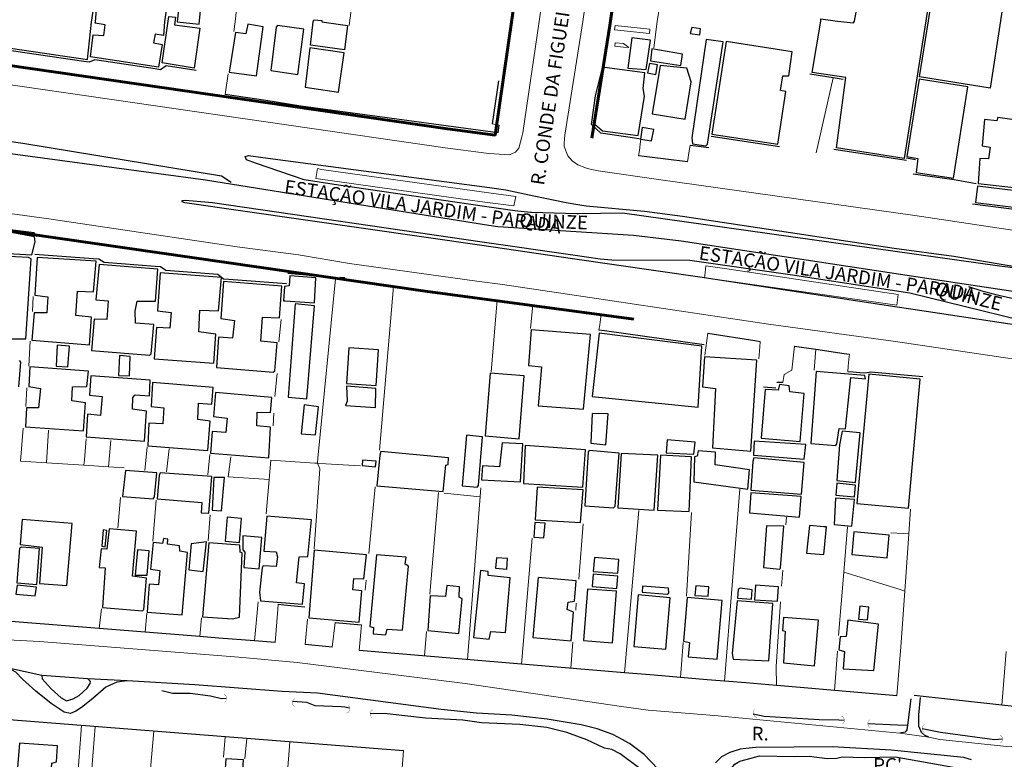
# Model space of a CAD drawing. Extents: x 184297 to 185224, y 1675066 to 1675986.
# Drawn here: x 184753 to 184933, y 1675259 to 1675394 of the extents above; entities that cross this region are included whole.
import ezdxf
from ezdxf.lldxf.tags import DXFTag

# ---------------------------------------------------------------- set-up
doc = ezdxf.new("R2010")
doc.units = 0
doc.header["$MEASUREMENT"] = 0
doc.layers.get('0').update_dxf_attribs({"linetype": 'CONTINUOUS'})
for name, color, linetype, lineweight in [('T-MFIO-EXI', 7, 'DASHED2', 18), ('Traçado_Viário', 7, 'CONTINUOUS', 60), ('V-LOTE', 1, 'CONTINUOUS', 9)]:
    doc.layers.add(name, color=color, linetype=linetype, lineweight=lineweight)
for name, color, linetype in [('V-BUEIRO', 5, 'CONTINUOUS'), ('V-CANTEIRO', 6, 'CONTINUOUS'), ('V-EDIFICACAO', 2, 'CONTINUOUS'), ('V-NOME_DOS_LOGRADOUROS', 7, 'CONTINUOUS'), ('V-QUADRA', 2, 'CONTINUOUS'), ('V-REFERENCIA', 84, 'CONTINUOUS'), ('V-TESTADA', 6, 'CONTINUOUS'), ('V-VALETA', 173, 'CONTINUOUS')]:
    doc.layers.add(name, color=color, linetype=linetype)
doc.styles.get("Standard").update_dxf_attribs({"font": 'ARIAL.TTF'})
tags = doc.linetypes.add('DASHED2', pattern=[0.375, 0.25, -0.125]).pattern_tags.tags
tags[6:7] = [DXFTag(74, 4), DXFTag(75, 0), DXFTag(340, '0'), DXFTag(46, 1.0), DXFTag(50, 0.0), DXFTag(44, 0.0), DXFTag(45, 0.0)]
tags[4:5] = [DXFTag(74, 4), DXFTag(75, 0), DXFTag(340, '0'), DXFTag(46, 1.0), DXFTag(50, 0.0), DXFTag(44, 0.0), DXFTag(45, 0.0)]

# ---------------------------------------------------------------- blocks, each defined once
blk = doc.blocks.new('305')
at = {"color": 0, "linetype": 'ByBlock', "lineweight": -2, "const_width": 0.05}
blk.add_lwpolyline([(0.73, 0.39, 0.60863), (-0.73, 0.38)], format="xyb", dxfattribs=at)

msp = doc.modelspace()

# ---------------------------------------------------------------- linework, layer by layer
at = {"layer": 'T-MFIO-EXI'}
for points in [[(184716.37, 1675387.14), (184830.82, 1675370.61), (184838.36, 1675369.6), (184839.82, 1675369.49), (184842.59, 1675369.28), (184843.71, 1675369.82), (184844.33, 1675370.53), (184844.88, 1675372.58), (184845.08, 1675373.3), (184848.04, 1675393.69), (184852.61, 1675426.15)], [(184857.47, 1675403.74), (184856.06, 1675393.7), (184852.73, 1675372.88), (184852.73, 1675372.88), (184852.64, 1675371.46), (184852.6, 1675370.82), (184853.3, 1675369.12), (184854.1, 1675368.22), (184855.15, 1675367.49), (184856.43, 1675366.99), (184856.83, 1675366.83), (184858.83, 1675366.39), (184869.9, 1675364.77), (184916.82, 1675358.19), (184978.95, 1675348.89)], [(185038.26, 1675316.89), (185036.61, 1675317.25), (185028.97, 1675318.51), (184989.98, 1675323.79), (184986.63, 1675324.24), (184968.72, 1675326.9), (184913.23, 1675335.13), (184890.03, 1675338.35), (184853.24, 1675343.8), (184841.36, 1675345.56), (184836.65, 1675346.21), (184813.31, 1675349.44), (184804.01, 1675351.01), (184792.8, 1675352.49), (184758.32, 1675357.61), (184740.9, 1675359.97)], [(184732.29, 1675281.55), (184756.59, 1675280.31), (184793.1, 1675277.43), (184803.78, 1675276.42), (184834.52, 1675272.6), (184863.11, 1675268.42), (184868.02, 1675267.7), (184880.79, 1675266.68), (184885.86, 1675266.2), (184914.03, 1675263.5), (184919.38, 1675262.81), (184921.38, 1675262.35), (184933.63, 1675261.09), (184950.76, 1675260.44), (184966.81, 1675259.3), (184972.87, 1675259.13), (184994.47, 1675257.19)]]:
    msp.add_lwpolyline(points, dxfattribs=at)
at = {"layer": 'Traçado_Viário'}
for points in [[(184875.717, 1675505.985), (184875.085, 1675494.109), (184873.464, 1675479.6), (184872.188, 1675469.786), (184869.131, 1675450.974), (184863.539, 1675413.058), (184862.431, 1675403.115), (184861.005, 1675392.957), (184857.705, 1675372.326)], [(184681.386, 1675398.905), (184687.448, 1675396.851), (184716.984, 1675390.588), (184831.303, 1675374.077), (184839.972, 1675372.915), (184843.09, 1675394.398), (184845.314, 1675410.189)], [(184672.509, 1675370.237), (184679.496, 1675367.87), (184711.722, 1675361.036), (184827.167, 1675344.363), (184865.398, 1675339.242)]]:
    msp.add_lwpolyline(points, dxfattribs=at)
at = {"layer": 'V-CANTEIRO'}
for points in [[(184734.95, 1675374.07), (184753.57, 1675371.43), (184789.93, 1675365.48), (184791.69, 1675364.32)], [(185039.6, 1675329.27), (184993.77, 1675336.2), (184987.11, 1675337.21), (184986.64, 1675337.28), (184974.34, 1675338.98), (184973.11, 1675339.15), (184952.17, 1675341.7), (184945.35, 1675342.7), (184924.58, 1675345.85), (184874.02, 1675353.53), (184865.3, 1675354.52), (184854.81, 1675355.2), (184848.12, 1675355.63), (184840.46, 1675356.12), (184838.05, 1675356.5), (184787.01, 1675364.64), (184740.41, 1675370.96)], [(184938.8, 1675348.17), (184932.29, 1675348.91), (184863.29, 1675358.61), (184855.26, 1675358.49), (184854.92, 1675358.49), (184846.62, 1675358.76), (184846.44, 1675358.77), (184843.58, 1675359.07), (184838.5, 1675359.81), (184811.32, 1675363.78), (184805.03, 1675364.71), (184796.12, 1675367.8), (184794.49, 1675368.41), (184794.25, 1675368.98), (184794.83, 1675369.18), (184797.45, 1675368.81), (184838.97, 1675363.3), (184841.95, 1675362.91), (184847.1, 1675361.81), (184852.98, 1675360.56), (184855.49, 1675360.15), (184856.63, 1675359.97), (184867.35, 1675359), (184874.25, 1675358.11), (184912.99, 1675352.25), (184923.94, 1675350.75), (184938.78, 1675348.28)], [(184877.45, 1675346.94), (184854.13, 1675350.3), (184837.53, 1675352.7), (184783.18, 1675360.54), (184782.73, 1675360.73), (184782.69, 1675360.96), (184783.33, 1675361.02), (184786.11, 1675360.79), (184788.25, 1675360.61), (184837.63, 1675353.42), (184854.23, 1675351.01), (184859.23, 1675350.28), (184861.33, 1675350.11), (184875.64, 1675350.03), (184893.98, 1675347.42), (184915.9, 1675344.09), (184946.21, 1675336.61), (184943.06, 1675336.97), (184916.09, 1675341.05), (184913.56, 1675341.46), (184877.45, 1675346.94)], [(184926.61, 1675345.21), (184929.08, 1675344.43), (184932.65, 1675343.5), (184936.28, 1675342.69), (184947.29, 1675340.69), (184973.38, 1675336.92), (184993.11, 1675334.06), (185013.47, 1675331.12), (185039.38, 1675327.19)]]:
    msp.add_lwpolyline(points, dxfattribs=at)
at = {"layer": 'V-EDIFICACAO'}
for points in [[(184905.74, 1675393.77), (184910.85, 1675421.45), (184922.8, 1675419.61), (184918.79, 1675393.79), (184914.84, 1675368.62), (184902.45, 1675370.59), (184904.17, 1675383.42), (184898.03, 1675384.37), (184899.57, 1675393.76), (184899.59, 1675394.18), (184902.64, 1675393.77), (184905.59, 1675393.42), (184905.74, 1675393.77)], [(184919.29, 1675393.79), (184923.24, 1675419.54), (184936.01, 1675417.62), (184932.44, 1675393.81), (184930.55, 1675381.5), (184917.62, 1675383.58), (184919.29, 1675393.79)], [(184766.14, 1675393.58), (184768.32, 1675408.19), (184736.26, 1675412.71), (184733.63, 1675393.54), (184733.4, 1675391.42), (184765.37, 1675386.73), (184766.14, 1675393.58)], [(184766.83, 1675393.58), (184767.24, 1675398.39), (184770.58, 1675397.93), (184771.38, 1675403.33), (184768.1, 1675403.71), (184768.76, 1675408.13), (184769.75, 1675408.12), (184781.51, 1675406.59), (184780.89, 1675401.95), (184777.51, 1675402.33), (184776.77, 1675397.05), (184779.9, 1675396.62), (184779.51, 1675393.6), (184779.33, 1675391.15), (184777.77, 1675391.4), (184777.49, 1675389.79), (184779.05, 1675389.5), (184778.37, 1675385.32), (184765.93, 1675387.2), (184766.46, 1675391.28), (184768.37, 1675391.13), (184768.63, 1675393.09), (184766.78, 1675393.36), (184766.83, 1675393.58)], [(184785.83, 1675393.21), (184786.29, 1675398.2), (184782.33, 1675398.66), (184781.83, 1675393.6), (184785.83, 1675393.21)], [(184785.94, 1675392.49), (184784.9, 1675385.17), (184779.07, 1675386.12), (184780.27, 1675394.59), (184781.48, 1675394.51), (184781.32, 1675393.1), (184785.94, 1675392.49)], [(184794.39, 1675391.42), (184792.49, 1675391.66), (184791.31, 1675384.41), (184796.29, 1675383.73), (184797.57, 1675392.73), (184794.75, 1675393.19), (184794.39, 1675391.42)], [(184808.28, 1675393.64), (184813, 1675392.94), (184812.4, 1675388.48), (184806.19, 1675389.37), (184806.7, 1675393.64), (184806.79, 1675394), (184808.3, 1675393.88), (184808.28, 1675393.64)], [(184800.18, 1675392.97), (184799.92, 1675392.67), (184798.93, 1675384.7), (184803.88, 1675384.02), (184805.01, 1675392.28), (184800.18, 1675392.97)], [(184875.97, 1675392.61), (184875.71, 1675391.48), (184877.45, 1675391.23), (184877.59, 1675392.38), (184875.97, 1675392.61)], [(184864.99, 1675390.72), (184864.26, 1675385.18), (184867.61, 1675384.9), (184868.41, 1675390.26), (184864.99, 1675390.72)], [(184878.63, 1675390.42), (184875.96, 1675372.43), (184876.08, 1675371.29), (184878.52, 1675370.93), (184878.83, 1675371.26), (184881.73, 1675389.97), (184878.63, 1675390.42)], [(184882.28, 1675390.02), (184879.62, 1675373.08), (184891.7, 1675371.23), (184893.19, 1675380.87), (184892.2, 1675381.07), (184892.63, 1675383.75), (184893.71, 1675383.74), (184894.36, 1675388.12), (184882.28, 1675390.02)], [(184806.05, 1675388.88), (184805.2, 1675381.65), (184811.35, 1675380.77), (184812.37, 1675387.99), (184806.05, 1675388.88)], [(184868.65, 1675388.71), (184868.41, 1675386.52), (184873.96, 1675385.63), (184874.3, 1675387.74), (184868.65, 1675388.71)], [(184868.23, 1675386), (184867.87, 1675384.28), (184869.42, 1675384.02), (184869.68, 1675385.78), (184868.23, 1675386)], [(184860.01, 1675385.25), (184859.71, 1675384.89), (184858.22, 1675374.94), (184859.65, 1675373.7), (184866.18, 1675372.85), (184867.31, 1675380.02), (184867.06, 1675381.41), (184867.4, 1675384.32), (184860.01, 1675385.25)], [(184870.17, 1675385.67), (184868.75, 1675376.8), (184874.74, 1675375.81), (184875.84, 1675382.65), (184875.07, 1675385.17), (184870.17, 1675385.67)], [(184917.56, 1675383.15), (184915.34, 1675369), (184917.36, 1675368.62), (184917.05, 1675366.08), (184923.85, 1675365.02), (184926.52, 1675381.77), (184917.56, 1675383.15)], [(184932.01, 1675376.13), (184931.77, 1675375.52), (184929.52, 1675375.76), (184929.12, 1675370.95), (184930.55, 1675370.69), (184930.3, 1675368.6), (184928.68, 1675368.64), (184928.37, 1675364.08), (184936, 1675363.22), (184937.45, 1675375.32), (184932.01, 1675376.13)], [(184866.9, 1675374.29), (184866.59, 1675372.14), (184868.61, 1675371.84), (184869.02, 1675373.96), (184866.9, 1675374.29)], [(184928.25, 1675363.59), (184927.89, 1675360.6), (184934.87, 1675359.71), (184935.27, 1675362.71), (184928.25, 1675363.59)], [(184748.08, 1675355.68), (184747.67, 1675355.44), (184747.67, 1675354.8), (184748.04, 1675354.38), (184750.79, 1675353.57), (184750.81, 1675351.24), (184755.21, 1675351.03), (184755.79, 1675353.36), (184755.72, 1675354.3), (184748.08, 1675355.68)], [(184756.17, 1675350.52), (184755.77, 1675343.63), (184758.12, 1675343.32), (184757.93, 1675340.38), (184755.66, 1675340.41), (184755.18, 1675335.4), (184765.74, 1675334.58), (184766.11, 1675339.61), (184763.26, 1675339.94), (184763.58, 1675344.38), (184766.51, 1675344.22), (184766.99, 1675349.83), (184756.17, 1675350.52)], [(184767.53, 1675349.26), (184766.92, 1675342.8), (184769.2, 1675342.59), (184768.95, 1675339.18), (184766.6, 1675339.22), (184766.12, 1675333.51), (184776.76, 1675332.65), (184777.07, 1675332.93), (184777.52, 1675338.24), (184774.19, 1675338.52), (184774.14, 1675340.73), (184774.49, 1675342.56), (184777.81, 1675342.52), (184778.25, 1675348.41), (184767.53, 1675349.26)], [(184778.67, 1675347.73), (184778.19, 1675340.77), (184780.72, 1675340.48), (184780.46, 1675337.57), (184778.04, 1675337.74), (184777.57, 1675331.96), (184788.53, 1675331.17), (184788.9, 1675336.5), (184785.74, 1675336.94), (184785.92, 1675340.87), (184789.36, 1675340.75), (184789.89, 1675346.87), (184778.67, 1675347.73)], [(184801.59, 1675342.6), (184806.93, 1675342.22), (184807.19, 1675346.82), (184802.4, 1675347.19), (184802.29, 1675345.36), (184801.45, 1675345.21), (184801.25, 1675342.61), (184801.59, 1675342.6)], [(184790.3, 1675346.13), (184789.78, 1675339.36), (184792.32, 1675339.01), (184791.92, 1675335.79), (184789.39, 1675335.96), (184789.01, 1675330.4), (184799.35, 1675329.54), (184799.68, 1675329.8), (184800.13, 1675334.89), (184797.14, 1675335.2), (184797.42, 1675339.6), (184800.53, 1675339.49), (184800.93, 1675345.26), (184790.3, 1675346.13)], [(184803.42, 1675342.05), (184802.1, 1675325), (184805.51, 1675324.7), (184806.91, 1675341.71), (184803.42, 1675342.05)], [(184846.58, 1675337.32), (184846.11, 1675330.8), (184848.47, 1675330.51), (184847.89, 1675323.41), (184856.18, 1675322.78), (184857.43, 1675336.43), (184846.58, 1675337.32)], [(184859.01, 1675336.71), (184857.77, 1675325.07), (184877.15, 1675323.14), (184877.8, 1675334.3), (184859.01, 1675336.71)], [(184759.86, 1675334.49), (184759.63, 1675330.67), (184761.8, 1675330.5), (184762.13, 1675334.31), (184759.86, 1675334.49)], [(184813.22, 1675334.01), (184812.82, 1675327.49), (184818.23, 1675327.11), (184818.67, 1675333.64), (184813.22, 1675334.01)], [(184771.23, 1675332.59), (184771.05, 1675328.97), (184773.07, 1675328.87), (184773.22, 1675332.42), (184771.23, 1675332.59)], [(184878.29, 1675332.35), (184877.94, 1675326.86), (184880.33, 1675326.55), (184879.75, 1675315.68), (184886.77, 1675315.11), (184887.87, 1675331.72), (184878.29, 1675332.35)], [(184754.86, 1675330.52), (184754.64, 1675326.92), (184756.81, 1675326.59), (184756.41, 1675323.03), (184754.24, 1675323.01), (184754.03, 1675319.54), (184764.64, 1675318.83), (184765.05, 1675323.95), (184762.55, 1675324.28), (184762.62, 1675326.86), (184765.3, 1675326.91), (184765.56, 1675329.75), (184754.86, 1675330.52)], [(184765.99, 1675328.9), (184765.73, 1675325.33), (184768.07, 1675325.09), (184767.75, 1675321.64), (184765.4, 1675321.85), (184765.17, 1675317.72), (184775.84, 1675316.9), (184776.21, 1675322.44), (184773.61, 1675322.77), (184773.7, 1675324.89), (184774.12, 1675325.42), (184776.71, 1675325.25), (184776.87, 1675328.1), (184765.99, 1675328.9)], [(184839.07, 1675329.38), (184838.16, 1675317.91), (184844.36, 1675317.38), (184845.33, 1675328.88), (184839.07, 1675329.38)], [(184898.71, 1675329.7), (184897.77, 1675316.5), (184902.34, 1675316.16), (184902.52, 1675316.42), (184902.94, 1675319.22), (184904.09, 1675319.2), (184905.09, 1675328.56), (184907.77, 1675328.33), (184907.66, 1675328.92), (184898.71, 1675329.7)], [(184908.38, 1675329.18), (184906.19, 1675305.5), (184915.63, 1675304.69), (184917.77, 1675328.29), (184908.38, 1675329.18)], [(184777.31, 1675327.63), (184777.06, 1675323.27), (184779.35, 1675323.05), (184779.19, 1675320.11), (184776.61, 1675320.21), (184776.44, 1675316.08), (184787.39, 1675315.22), (184787.84, 1675320.6), (184785.56, 1675320.87), (184785.7, 1675323.85), (184788.16, 1675323.72), (184788.42, 1675326.77), (184777.31, 1675327.63)], [(184812.77, 1675326.96), (184812.92, 1675324.25), (184812.6, 1675323.47), (184818.12, 1675323.1), (184818.16, 1675326.54), (184812.77, 1675326.96)], [(184889.43, 1675326.35), (184888.69, 1675317.45), (184895.81, 1675316.86), (184896.55, 1675325.67), (184893.91, 1675325.94), (184893.81, 1675327.06), (184892.05, 1675327.28), (184891.78, 1675326.28), (184889.43, 1675326.35)], [(184788.84, 1675325.82), (184788.47, 1675321.43), (184790.93, 1675321.16), (184790.68, 1675318.51), (184788.18, 1675318.67), (184787.92, 1675314.75), (184798.58, 1675313.88), (184798.91, 1675319.51), (184796.39, 1675319.74), (184796.46, 1675322.25), (184798.91, 1675322.19), (184799.13, 1675324.94), (184788.84, 1675325.82)], [(184805.06, 1675323.56), (184804.47, 1675318.29), (184807.11, 1675318.07), (184807.67, 1675323.23), (184805.06, 1675323.56)], [(184857.77, 1675321.96), (184857.48, 1675316.54), (184860.22, 1675316.25), (184860.68, 1675321.94), (184857.77, 1675321.96)], [(184834.73, 1675318), (184833.97, 1675308.78), (184836.72, 1675308.52), (184836.96, 1675308.85), (184837.68, 1675317.71), (184834.73, 1675318)], [(184903.52, 1675318.77), (184903.01, 1675316.25), (184902.54, 1675309.74), (184905.95, 1675309.39), (184906.8, 1675318.47), (184903.52, 1675318.77)], [(184841.29, 1675316.62), (184840.8, 1675312.23), (184837.69, 1675312.41), (184837.52, 1675309.85), (184844.62, 1675309.48), (184845.04, 1675316.43), (184841.29, 1675316.62)], [(184845.5, 1675316.13), (184845.18, 1675309.18), (184856.05, 1675308.49), (184856.55, 1675315.37), (184845.5, 1675316.13)], [(184871.5, 1675317.15), (184871.28, 1675314.81), (184876.34, 1675314.53), (184876.59, 1675316.73), (184871.5, 1675317.15)], [(184887.38, 1675316.9), (184887.27, 1675314.39), (184896.54, 1675313.62), (184896.83, 1675316.31), (184887.38, 1675316.9)], [(184819.09, 1675315.01), (184818.88, 1675314.39), (184818.34, 1675308.79), (184830.45, 1675307.71), (184830.94, 1675312.54), (184831.37, 1675312.66), (184831.48, 1675313.89), (184819.09, 1675315.01)], [(184857.17, 1675315.22), (184857.01, 1675314.97), (184856.4, 1675305.13), (184861.65, 1675304.76), (184861.94, 1675305.04), (184862.66, 1675314.74), (184857.17, 1675315.22)], [(184863.06, 1675314.69), (184862.44, 1675304.73), (184869.09, 1675304.29), (184869.76, 1675314.39), (184863.06, 1675314.69)], [(184870.24, 1675314.37), (184869.68, 1675304.29), (184875.52, 1675304.09), (184875.92, 1675314.09), (184870.24, 1675314.37)], [(184880.27, 1675312.61), (184880.33, 1675314.92), (184877.13, 1675315.19), (184876.94, 1675314.19), (184876.46, 1675314.06), (184876.34, 1675309.47), (184886.26, 1675308.12), (184886.52, 1675311.68), (184880.27, 1675312.61)], [(184887.34, 1675313.91), (184887.17, 1675313.18), (184886.79, 1675307.97), (184896.07, 1675307.24), (184896.54, 1675313.02), (184887.34, 1675313.91)], [(184815.71, 1675313.46), (184815.68, 1675312.45), (184818.12, 1675312.26), (184818.23, 1675313.28), (184815.71, 1675313.46)], [(184772.33, 1675311.56), (184771.82, 1675306.8), (184777.4, 1675306.4), (184777.66, 1675306.72), (184778.07, 1675311.13), (184772.33, 1675311.56)], [(184778.72, 1675311.14), (184778.53, 1675310.63), (184778.16, 1675306.37), (184786.34, 1675305.73), (184786.17, 1675303.82), (184787.61, 1675303.74), (184788.12, 1675310.47), (184778.72, 1675311.14)], [(184788.54, 1675310.27), (184788.21, 1675304.29), (184789.94, 1675304.18), (184790.46, 1675310.28), (184788.54, 1675310.27)], [(184847.68, 1675308.51), (184847.32, 1675302.54), (184855.6, 1675302.03), (184856.08, 1675308.02), (184847.68, 1675308.51)], [(184902.5, 1675309.22), (184902.36, 1675307.03), (184905.74, 1675306.77), (184905.95, 1675308.91), (184902.5, 1675309.22)], [(184886.76, 1675307.5), (184886.55, 1675303.83), (184895.7, 1675303.05), (184896, 1675306.78), (184886.76, 1675307.5)], [(184902.28, 1675306.5), (184902.04, 1675301.71), (184905.25, 1675301.41), (184905.74, 1675306.23), (184902.28, 1675306.5)], [(184790.95, 1675303.03), (184790.58, 1675298.66), (184793.22, 1675298.42), (184793.56, 1675302.78), (184790.95, 1675303.03)], [(184798.2, 1675303.24), (184797.66, 1675296.82), (184799.91, 1675296.66), (184800.16, 1675295.8), (184799.9, 1675294.01), (184797.54, 1675294.15), (184797.37, 1675293.75), (184796.89, 1675289.33), (184797.06, 1675287.7), (184804.75, 1675287.12), (184805.12, 1675290.85), (184803.67, 1675291.04), (184804.12, 1675295.75), (184805.74, 1675295.85), (184806.36, 1675302.55), (184798.2, 1675303.24)], [(184753.44, 1675302.6), (184753.07, 1675298.05), (184757.11, 1675297.55), (184756.62, 1675290.91), (184761.62, 1675290.51), (184762.58, 1675301.84), (184753.44, 1675302.6)], [(184847.25, 1675302.04), (184847.07, 1675299.35), (184848.92, 1675299.27), (184849.12, 1675301.93), (184847.25, 1675302.04)], [(184889.63, 1675301.45), (184889.09, 1675293.81), (184892.09, 1675293.53), (184892.21, 1675293.74), (184892.8, 1675301.36), (184889.63, 1675301.45)], [(184900.16, 1675301.29), (184897.5, 1675301.52), (184896.99, 1675296.44), (184900.17, 1675296.19), (184900.63, 1675301.27), (184900.16, 1675301.29)], [(184769.37, 1675300.88), (184768.94, 1675297.18), (184767.87, 1675297.22), (184767.54, 1675293.84), (184768.63, 1675293.74), (184768.16, 1675286.48), (184775.45, 1675285.88), (184775.73, 1675286.16), (184776.17, 1675291.87), (184773.63, 1675292.24), (184774.39, 1675300.46), (184769.37, 1675300.88)], [(184768.27, 1675300.73), (184768.02, 1675297.72), (184768.62, 1675297.62), (184768.92, 1675300.62), (184768.27, 1675300.73)], [(184793.84, 1675299.61), (184793.83, 1675297.04), (184794.16, 1675296.65), (184794.02, 1675293.82), (184796.81, 1675293.59), (184797.28, 1675299.3), (184793.84, 1675299.61)], [(184905.61, 1675300.34), (184905.28, 1675296.19), (184911.71, 1675295.61), (184912.08, 1675299.75), (184905.61, 1675300.34)], [(184780.05, 1675298.1), (184780.1, 1675298.99), (184779.31, 1675299.1), (184779.13, 1675298.24), (184777.44, 1675298.41), (184776.91, 1675293.49), (184778.61, 1675293.27), (184778.36, 1675290.66), (184776.7, 1675290.75), (184776.3, 1675285.66), (184782.7, 1675285.17), (184783.72, 1675296.56), (184782.28, 1675296.78), (184782.24, 1675297.8), (184780.05, 1675298.1)], [(184784.36, 1675298.15), (184783.95, 1675293.38), (184786.55, 1675293.09), (184787.15, 1675298.5), (184784.36, 1675298.15)], [(184787.59, 1675298.35), (184786.44, 1675284.82), (184791.91, 1675284.45), (184793.2, 1675284.75), (184793.67, 1675296.51), (184793.32, 1675296.64), (184793.3, 1675297.9), (184787.59, 1675298.35)], [(184753.34, 1675297.55), (184752.96, 1675297.35), (184752.49, 1675291.03), (184756.11, 1675290.73), (184756.6, 1675297.29), (184753.34, 1675297.55)], [(184774.54, 1675297.06), (184774.12, 1675292.44), (184776.32, 1675292.42), (184776.68, 1675296.88), (184774.54, 1675297.06)], [(184806.88, 1675296.97), (184805.9, 1675284.61), (184815.1, 1675283.8), (184815.62, 1675289.53), (184813.95, 1675289.71), (184814.11, 1675291.81), (184815.99, 1675291.75), (184816.46, 1675296.16), (184806.88, 1675296.97)], [(184818.29, 1675296.14), (184817.09, 1675283), (184817.73, 1675282.87), (184817.7, 1675281.69), (184820.01, 1675281.5), (184820.26, 1675282.55), (184823.06, 1675282.36), (184824.16, 1675294.04), (184823.54, 1675294.45), (184823.71, 1675295.71), (184818.29, 1675296.14)], [(184840.21, 1675295.61), (184840.07, 1675293.7), (184842.15, 1675293.53), (184842.28, 1675295.44), (184840.21, 1675295.61)], [(184858.15, 1675295.65), (184857.92, 1675293.11), (184862.45, 1675292.77), (184862.64, 1675295.29), (184858.15, 1675295.65)], [(184838.71, 1675292.33), (184838.69, 1675293.12), (184837.3, 1675293.27), (184836.05, 1675280.99), (184838.9, 1675280.74), (184839.18, 1675282.11), (184841.9, 1675281.96), (184842.74, 1675291.92), (184838.71, 1675292.33)], [(184857.9, 1675292.61), (184857.76, 1675290.34), (184862.24, 1675290), (184862.42, 1675292.25), (184857.9, 1675292.61)], [(184752.5, 1675290.61), (184752.3, 1675288.95), (184755.8, 1675288.61), (184756.04, 1675290.24), (184752.5, 1675290.61)], [(184831.17, 1675290.5), (184830.93, 1675288.54), (184828.13, 1675288.65), (184827.66, 1675282.31), (184833.33, 1675281.76), (184833.96, 1675288.07), (184833.38, 1675288.4), (184833.48, 1675290.27), (184831.17, 1675290.5)], [(184847.86, 1675291.99), (184846.87, 1675281.01), (184853.89, 1675280.41), (184854.31, 1675285.67), (184853.18, 1675286.11), (184853.36, 1675287.51), (184854.52, 1675287.68), (184854.81, 1675291.41), (184847.86, 1675291.99)], [(184866.97, 1675290.42), (184866.9, 1675289.3), (184871.49, 1675288.94), (184871.76, 1675289.14), (184871.74, 1675290.02), (184866.97, 1675290.42)], [(184876.74, 1675290.47), (184876.55, 1675288.72), (184878.97, 1675288.57), (184879.12, 1675290.27), (184876.74, 1675290.47)], [(184887.64, 1675290.6), (184887.45, 1675287.93), (184891.69, 1675287.66), (184891.84, 1675290.29), (184887.64, 1675290.6)], [(184856.9, 1675289.88), (184856.14, 1675280.46), (184861.44, 1675280.05), (184862.17, 1675289.47), (184856.9, 1675289.88)], [(184866.19, 1675288.84), (184865.39, 1675279.39), (184871.24, 1675278.88), (184872.05, 1675288.27), (184866.19, 1675288.84)], [(184884.82, 1675290.06), (184884.46, 1675289.81), (184884.32, 1675288.19), (184886.92, 1675288.03), (184887.04, 1675289.74), (184884.82, 1675290.06)], [(184875.16, 1675288.36), (184874.47, 1675280.32), (184875.55, 1675280.11), (184875.32, 1675277.46), (184880.62, 1675277.07), (184881.53, 1675287.8), (184875.16, 1675288.36)], [(184884.31, 1675287.73), (184883.36, 1675278.12), (184883.52, 1675277.05), (184890.1, 1675276.74), (184890.83, 1675287.22), (184884.31, 1675287.73)], [(184906.7, 1675286.75), (184906.51, 1675284.4), (184908.13, 1675284.24), (184908.36, 1675286.59), (184906.7, 1675286.75)], [(184892.73, 1675284.65), (184892.55, 1675282.27), (184893.04, 1675282.15), (184892.73, 1675276.37), (184898.45, 1675275.85), (184899.14, 1675284.17), (184892.73, 1675284.65)], [(184904.55, 1675284.19), (184904.24, 1675281.18), (184903.15, 1675281.14), (184902.87, 1675278.76), (184903.92, 1675278.48), (184903.67, 1675275.3), (184909.3, 1675274.98), (184910.15, 1675283.45), (184904.55, 1675284.19)], [(184752.92, 1675261.71), (184752.12, 1675251.29), (184758.37, 1675250.84), (184758.87, 1675258.04), (184759.7, 1675258.27), (184759.88, 1675261.22), (184752.92, 1675261.71)], [(184790.73, 1675258.82), (184790.36, 1675253.38), (184793.59, 1675253.14), (184793.96, 1675258.62), (184790.73, 1675258.82)]]:
    msp.add_lwpolyline(points, close=True, dxfattribs=at)
for points in [[(184751.39, 1675335.65), (184754.12, 1675335.62), (184755.08, 1675350.26), (184754.62, 1675350.54), (184745.01, 1675350.99)], [(184752.84, 1675326.89), (184753.18, 1675331.35), (184752.98, 1675331.66)]]:
    msp.add_lwpolyline(points, dxfattribs=at)
at = {"layer": 'V-LOTE'}
for points in [[(184792.2, 1675391.88), (184792.39, 1675393.62), (184793.59, 1675404.43), (184794.32, 1675409.61)], [(184861.31, 1675393.71), (184861.75, 1675398.86)], [(184869.04, 1675388.88), (184869.65, 1675393.72), (184870.6, 1675399.81)], [(184813.8, 1675397.19), (184813.27, 1675392.95)], [(184859.67, 1675385.47), (184861.31, 1675393.71)], [(184868.3, 1675392.29), (184861.98, 1675392.95), (184861.86, 1675392.14), (184868.26, 1675391.47), (184868.3, 1675392.29)], [(184864.46, 1675388.93), (184863.46, 1675389.69), (184861.94, 1675389.81), (184861.91, 1675389.16), (184863.46, 1675389.02), (184864.46, 1675388.93)], [(184790.6, 1675380.33), (184791.14, 1675384.12)], [(184840.58, 1675382.83), (184839.43, 1675375)], [(184898.71, 1675369.68), (184901.87, 1675383.37)], [(184798.03, 1675379.26), (184790.6, 1675380.33)], [(184840.67, 1675374.74), (184840.48, 1675373.31), (184804.42, 1675378.19)], [(184839.43, 1675375), (184839.43, 1675374.98)], [(184839.43, 1675375), (184840.67, 1675374.74)], [(184866.23, 1675369.11), (184866.38, 1675370.11), (184866.54, 1675371.27), (184866.65, 1675372.19)], [(184875.18, 1675368.04), (184875.52, 1675370.03), (184875.69, 1675371.03)], [(184875.18, 1675368.04), (184867.25, 1675368.99), (184866.23, 1675369.11)], [(184838.6, 1675360.58), (184836.25, 1675360.89), (184807.2, 1675364.95), (184807.47, 1675366.78), (184808.21, 1675366.64), (184838.85, 1675362.36)], [(184927.99, 1675364), (184924.02, 1675364.75)], [(184838.85, 1675362.36), (184843.78, 1675361.67), (184843.44, 1675359.95), (184838.6, 1675360.58)], [(184878.32, 1675346.81), (184878.42, 1675347.81), (184878.54, 1675348.97), (184882.38, 1675348.45), (184913.76, 1675343.78), (184913.49, 1675341.83)], [(184807.46, 1675347.14), (184811.55, 1675346.54)], [(184810.77, 1675346.65), (184807.56, 1675313.85), (184807.47, 1675312.9)], [(184811.63, 1675346.95), (184811.55, 1675346.54)], [(184811.63, 1675346.95), (184812.47, 1675346.84)], [(184812.47, 1675346.84), (184812.47, 1675346.42)], [(184812.47, 1675346.42), (184840.36, 1675342.71)], [(184913.49, 1675341.83), (184879.31, 1675346.67), (184878.32, 1675346.81)], [(184818.82, 1675315.3), (184821.4, 1675345.23)], [(184755.34, 1675340.62), (184755.48, 1675343.37)], [(184839.27, 1675329.62), (184840.36, 1675342.71)], [(184840.36, 1675342.71), (184846.88, 1675341.84)], [(184846.88, 1675341.84), (184846.46, 1675337.52)], [(184846.88, 1675341.84), (184859.41, 1675340.17)], [(184800.42, 1675335.07), (184800.81, 1675339.2)], [(184859.41, 1675340.17), (184859.13, 1675338.23), (184858.99, 1675337.23)], [(184878.38, 1675332.66), (184878.9, 1675336.69)], [(184878.9, 1675336.69), (184887.49, 1675335.33), (184888.51, 1675335.17)], [(184754.63, 1675330.67), (184754.88, 1675335.25)], [(184888.26, 1675331.98), (184888.42, 1675334.17), (184888.51, 1675335.17)], [(184892.63, 1675327.64), (184892.89, 1675329.1), (184894.29, 1675329.92), (184894.76, 1675334.32)], [(184894.73, 1675334.32), (184894.76, 1675334.32)], [(184894.76, 1675334.32), (184898.65, 1675333.75)], [(184898.38, 1675329.93), (184898.65, 1675333.75)], [(184898.65, 1675333.75), (184903.84, 1675332.99), (184904.85, 1675332.84)], [(184904.52, 1675329.64), (184904.62, 1675330.64), (184904.74, 1675331.84), (184904.85, 1675332.84)], [(184799.7, 1675325.13), (184800.11, 1675329.32)], [(184754.09, 1675323.29), (184754.32, 1675326.68)], [(184799.37, 1675319.72), (184799.51, 1675322.04)], [(184753.65, 1675319.28), (184753.11, 1675313.29), (184757.91, 1675312.98)], [(184757.91, 1675312.98), (184758.25, 1675318.97)], [(184764.73, 1675312.53), (184764.82, 1675313.53), (184765.18, 1675317.35)], [(184769.23, 1675312.23), (184769.67, 1675317.07)], [(184776.31, 1675315.9), (184775.9, 1675311.59)], [(184779.87, 1675311.29), (184780.34, 1675315.52)], [(184787.42, 1675310.76), (184787.78, 1675314.48)], [(184791.6, 1675314.08), (184791.12, 1675310.43), (184798.62, 1675309.94)], [(184757.91, 1675312.98), (184764.73, 1675312.53)], [(184764.73, 1675312.53), (184769.23, 1675312.23)], [(184769.23, 1675312.23), (184772.13, 1675312.04)], [(184798.62, 1675309.94), (184798.97, 1675313.44), (184807.01, 1675312.93), (184807.47, 1675312.9)], [(184807.47, 1675312.9), (184807.94, 1675311.85), (184806.88, 1675297.23)], [(184807.47, 1675312.9), (184809.01, 1675312.8), (184815.37, 1675312.39)], [(184798.07, 1675303.61), (184798.62, 1675309.94)], [(184816.89, 1675296.38), (184818.04, 1675308.58)], [(184770.97, 1675301), (184771.43, 1675306.65)], [(184829.65, 1675307.55), (184828.05, 1675288.94)], [(184837.25, 1675306.77), (184830.66, 1675307.39)], [(184834.94, 1675277.01), (184837.39, 1675308.38)], [(184884.74, 1675308.14), (184881.94, 1675273.03)], [(184777.97, 1675306.13), (184777.37, 1675298.66)], [(184787.47, 1675298.69), (184787.87, 1675303.46)], [(184866.28, 1675304.23), (184863.69, 1675274.57)], [(184874.98, 1675288.55), (184875.91, 1675303.86)], [(184893.18, 1675301.65), (184893.29, 1675303.04)], [(184915.68, 1675299.95), (184916, 1675304.47)], [(184855.29, 1675291.68), (184856.09, 1675301.82)], [(184904.48, 1675301.27), (184903.78, 1675292.99)], [(184915.68, 1675299.95), (184914.68, 1675300.02), (184912.43, 1675300.19)], [(184914.95, 1675289.52), (184915.68, 1675299.95)], [(184846.78, 1675299.17), (184844.8, 1675276.17)], [(184892.4, 1675290.43), (184892.62, 1675293.33)], [(184903.78, 1675292.99), (184902.81, 1675281.39)], [(184914.95, 1675289.52), (184913.92, 1675289.84), (184903.78, 1675292.99)], [(184816.19, 1675289.67), (184816.4, 1675291.52)], [(184913.47, 1675270.37), (184914.24, 1675279.31), (184914.95, 1675289.52)], [(184795.93, 1675280.39), (184796.64, 1675287.57)], [(184800.3, 1675287.09), (184800.23, 1675286.17), (184799.74, 1675280.09)], [(184854.74, 1675286), (184854.82, 1675287.29)], [(184891.49, 1675272.22), (184891.44, 1675275.74), (184892.21, 1675287.55)], [(184767.53, 1675282.66), (184767.93, 1675286.29)], [(184775.93, 1675281.99), (184776.24, 1675285.47)], [(184767.53, 1675282.66), (184751.37, 1675283.95)], [(184785.97, 1675281.19), (184786.27, 1675284.61)], [(184805.23, 1675279.76), (184805.66, 1675284.39)], [(184810.14, 1675279.24), (184810.73, 1675283.76)], [(184815.13, 1675278.66), (184815.51, 1675283.34)], [(184775.93, 1675281.99), (184767.53, 1675282.66)], [(184785.97, 1675281.19), (184775.93, 1675281.99)], [(184827.06, 1675277.69), (184827.45, 1675282.09)], [(184789.44, 1675280.91), (184785.97, 1675281.19)], [(184795.93, 1675280.39), (184789.44, 1675280.91)], [(184799.74, 1675280.09), (184795.93, 1675280.39)], [(184810.14, 1675279.24), (184805.23, 1675279.76)], [(184853.82, 1675275.4), (184854.18, 1675280.19)], [(184873.93, 1675273.7), (184874.38, 1675280.08)], [(184853.82, 1675275.4), (184815.13, 1675278.66)], [(184902.62, 1675278.52), (184902.12, 1675271.33)], [(184932.71, 1675268.63), (184933.51, 1675278.44)], [(184863.69, 1675274.57), (184853.82, 1675275.4)], [(184869.1, 1675274.11), (184863.69, 1675274.57)], [(184873.93, 1675273.7), (184869.1, 1675274.11)], [(184878.82, 1675273.29), (184873.93, 1675273.7)], [(184881.94, 1675273.03), (184878.82, 1675273.29)], [(184885.88, 1675272.7), (184881.94, 1675273.03)], [(184891.49, 1675272.22), (184885.88, 1675272.7)], [(184896.54, 1675271.8), (184891.49, 1675272.22)], [(184902.12, 1675271.33), (184896.54, 1675271.8)], [(184913.47, 1675270.37), (184902.12, 1675271.33)], [(184697.1, 1675270.07), (184714.55, 1675268.86), (184823.22, 1675260.34)], [(184932.71, 1675268.63), (184916.67, 1675270.43)], [(184934.95, 1675268.38), (184932.71, 1675268.63)], [(184763.18, 1675250.14), (184764.32, 1675264.94)], [(184766.77, 1675264.75), (184765.7, 1675250.84)], [(184774.76, 1675232.26), (184774.85, 1675233.5), (184777.52, 1675263.88)], [(184790.29, 1675259.1), (184790.59, 1675262.84)], [(184794.21, 1675258.81), (184794.54, 1675262.52)], [(184799.37, 1675222.64), (184802.39, 1675261.94)], [(184823.22, 1675260.34), (184819.51, 1675210.72)]]:
    msp.add_lwpolyline(points, dxfattribs=at)
at = {"layer": 'V-QUADRA'}
for points in [[(184869.74, 1675256.97), (184867.25, 1675259.6), (184864.58, 1675261.64), (184863.54, 1675262.2), (184863.36, 1675262.3), (184861.51, 1675263.3), (184858.66, 1675264.31), (184855.71, 1675265.05), (184849.53, 1675266.06), (184843.03, 1675266.82), (184836.57, 1675267.2), (184830.11, 1675267.84), (184807.48, 1675270.82), (184801.02, 1675271.16), (184785.03, 1675272.38), (184772.67, 1675273.08), (184765.47, 1675273.46), (184757.05, 1675274.04), (184750.94, 1675275.41)], [(184927.14, 1675258.67), (184925.77, 1675259.06), (184912.46, 1675260.39), (184901.64, 1675261.01), (184887.68, 1675260.91), (184885.88, 1675260.72), (184884.85, 1675260.61), (184882.96, 1675259.98), (184881.39, 1675259.19), (184880.3, 1675258.09)]]:
    msp.add_lwpolyline(points, dxfattribs=at)
at = {"layer": 'V-REFERENCIA'}
for points in [[(184772.67, 1675273.08), (184770.79, 1675272.86), (184768.73, 1675271.95), (184766.39, 1675269.85), (184764.27, 1675268.21), (184763.25, 1675267.53), (184762.27, 1675267.12), (184761.1, 1675267.39), (184758.76, 1675268.97), (184755.91, 1675271.21), (184753.47, 1675273.37), (184752.28, 1675274.68), (184750.94, 1675275.41)], [(184757.05, 1675274.04), (184757.07, 1675273.43), (184758.77, 1675271.62), (184760.6, 1675269.99), (184761.56, 1675269.43), (184762.79, 1675269.8), (184763.84, 1675270.39)], [(184763.84, 1675270.39), (184765.34, 1675271.76), (184765.9, 1675272.62), (184765.94, 1675272.96), (184765.47, 1675273.46)], [(184916.09, 1675269.79), (184915.45, 1675264.98)], [(184917.53, 1675264.77), (184917.5, 1675264.83), (184917.52, 1675266.88), (184917.83, 1675270.07)], [(184915.45, 1675264.98), (184915.34, 1675264.13), (184915.03, 1675263.71), (184914.03, 1675263.5)], [(184917.71, 1675264.35), (184917.53, 1675264.77)], [(184919.38, 1675262.81), (184918.55, 1675263.13), (184918.02, 1675263.66), (184917.71, 1675264.35)]]:
    msp.add_lwpolyline(points, dxfattribs=at)
at = {"layer": 'V-TESTADA'}
for points in [[(184861.31, 1675393.71), (184861.75, 1675398.86)], [(184785.28, 1675384.72), (184779.76, 1675385.58), (184778.76, 1675384.88), (184777.76, 1675385.03), (184766.71, 1675386.7), (184765.71, 1675386.25), (184764.71, 1675386.4), (184733.95, 1675390.86), (184732.95, 1675391.01), (184732.39, 1675392.01), (184721.88, 1675393.52), (184720.15, 1675393.9)], [(184859.67, 1675385.47), (184861.31, 1675393.71)], [(184866.65, 1675372.19), (184865.11, 1675372.42), (184859.35, 1675373.28), (184857.61, 1675374.87), (184858.36, 1675380.09), (184859.67, 1675385.47)], [(184840.58, 1675382.83), (184839.43, 1675375)], [(184901.87, 1675383.37), (184897.56, 1675384.03)], [(184903.67, 1675383.09), (184901.87, 1675383.37)], [(184798.03, 1675379.26), (184790.6, 1675380.33)], [(184804.42, 1675378.19), (184798.03, 1675379.26)], [(184840.67, 1675374.74), (184840.48, 1675373.31), (184804.42, 1675378.19)], [(184839.43, 1675375), (184839.43, 1675374.98)], [(184892.01, 1675370.74), (184879.54, 1675372.68)], [(184879.09, 1675370.56), (184876.69, 1675370.89), (184875.69, 1675371.03)], [(184915.29, 1675368.27), (184901.98, 1675370.25)], [(184875.18, 1675368.04), (184867.25, 1675368.99), (184866.23, 1675369.11)], [(184916.9, 1675368.38), (184915.25, 1675368.67)], [(184924.02, 1675364.75), (184916.49, 1675365.75)], [(184927.99, 1675364), (184924.02, 1675364.75)], [(184934.98, 1675359.3), (184927.32, 1675360.3)], [(184756.21, 1675354.35), (184755.63, 1675355.02), (184747.81, 1675356.02)], [(184801.83, 1675345.71), (184791.27, 1675346.48), (184790.27, 1675346.55), (184789.27, 1675347.42), (184779.75, 1675348.14), (184778.75, 1675348.8), (184777.75, 1675348.88), (184768.44, 1675349.62), (184767.44, 1675350.24), (184766.44, 1675350.31), (184755.76, 1675351.1)], [(184807.46, 1675347.14), (184802.06, 1675347.61)], [(184807.46, 1675347.14), (184811.55, 1675346.54)], [(184807.46, 1675347.14), (184811.55, 1675346.54)], [(184811.63, 1675346.95), (184812.47, 1675346.84)], [(184812.47, 1675346.42), (184840.36, 1675342.71)], [(184840.36, 1675342.71), (184846.88, 1675341.84)], [(184846.88, 1675341.84), (184859.41, 1675340.17)], [(184878.23, 1675334.55), (184859.98, 1675337.09), (184858.99, 1675337.23)], [(184878.9, 1675336.69), (184887.49, 1675335.33), (184888.51, 1675335.17)], [(184894.73, 1675334.32), (184894.76, 1675334.32)], [(184894.76, 1675334.32), (184898.65, 1675333.75)], [(184898.65, 1675333.75), (184903.84, 1675332.99), (184904.85, 1675332.84)], [(184918.26, 1675328.69), (184908.74, 1675329.57), (184907.74, 1675329.35), (184906.74, 1675329.44), (184905.5, 1675329.55), (184904.52, 1675329.64)], [(184891.35, 1675326.63), (184889.07, 1675326.81)], [(184892.63, 1675327.64), (184891.52, 1675327.64)], [(184800.3, 1675287.09), (184801.31, 1675287), (184805.17, 1675286.65)], [(184767.53, 1675282.66), (184751.37, 1675283.95)], [(184810.73, 1675283.76), (184815.51, 1675283.34)], [(184775.93, 1675281.99), (184767.53, 1675282.66)], [(184785.97, 1675281.19), (184775.93, 1675281.99)], [(184789.44, 1675280.91), (184785.97, 1675281.19)], [(184795.93, 1675280.39), (184789.44, 1675280.91)], [(184799.74, 1675280.09), (184795.93, 1675280.39)], [(184810.14, 1675279.24), (184805.23, 1675279.76)], [(184863.69, 1675274.57), (184815.13, 1675278.66)], [(184869.1, 1675274.11), (184863.69, 1675274.57)], [(184873.93, 1675273.7), (184869.1, 1675274.11)], [(184878.82, 1675273.29), (184873.93, 1675273.7)], [(184881.94, 1675273.03), (184878.82, 1675273.29)], [(184885.88, 1675272.7), (184881.94, 1675273.03)], [(184891.49, 1675272.22), (184885.88, 1675272.7)], [(184896.54, 1675271.8), (184891.49, 1675272.22)], [(184902.12, 1675271.33), (184896.54, 1675271.8)], [(184913.47, 1675270.37), (184902.12, 1675271.33)], [(184697.1, 1675270.07), (184714.55, 1675268.86), (184823.22, 1675260.34)], [(184932.71, 1675268.63), (184916.67, 1675270.43)], [(184934.95, 1675268.38), (184932.71, 1675268.63)]]:
    msp.add_lwpolyline(points, dxfattribs=at)
at = {"layer": 'V-VALETA'}
for points in [[(184778.99, 1675271.34), (184780.97, 1675270.86), (184784.18, 1675270.85), (184787.93, 1675270.36), (184789.91, 1675269.87), (184790.79, 1675269.93)], [(184812.5, 1675268.25), (184811.83, 1675268.36), (184807.05, 1675268.53), (184805.51, 1675269.14), (184802.93, 1675269.3)], [(184813.36, 1675268.11), (184812.5, 1675268.25)], [(184877.02, 1675229.19), (184876.81, 1675230.46), (184876.98, 1675235.14), (184876.09, 1675237.73), (184874.59, 1675243.09), (184873.75, 1675245.1), (184873.25, 1675246.82), (184870.84, 1675251.46), (184870.65, 1675251.83), (184869.35, 1675253.91), (184867.88, 1675255.76), (184866.25, 1675257.26), (184862.88, 1675259.75), (184861.37, 1675260.51), (184860, 1675260.77), (184856.77, 1675262.3), (184853.11, 1675263.67), (184849.43, 1675264.53), (184844.49, 1675265.13), (184837.51, 1675265.4), (184834.08, 1675265.91), (184827.26, 1675266.29), (184820.24, 1675267.06), (184817.13, 1675267.14)], [(184887.23, 1675267.06), (184889.23, 1675266.62), (184899.28, 1675266.01), (184902.89, 1675265.94)], [(184902.89, 1675265.94), (184903.87, 1675265.92)], [(184908.19, 1675265.31), (184913.61, 1675265.07), (184915.45, 1675264.98)], [(184918.11, 1675264.35), (184921.48, 1675263.69), (184931.36, 1675262.36), (184932.82, 1675262.5)], [(184882.12, 1675240.34), (184881.49, 1675242.52), (184880.74, 1675245.86), (184880.22, 1675250.37), (184881.08, 1675253.78), (184882.01, 1675255.72), (184883.85, 1675257.82), (184884.74, 1675258.4), (184885.9, 1675258.72), (184888.37, 1675259.4), (184894.8, 1675259.24), (184897.45, 1675259.33), (184900.78, 1675258.9), (184902.5, 1675258.95), (184903.51, 1675259.21), (184907.51, 1675259.06), (184913.23, 1675259.19), (184923.79, 1675257.28)]]:
    msp.add_lwpolyline(points, dxfattribs=at)

# ---------------------------------------------------------------- block references
at = {"layer": 'V-BUEIRO'}
for p, xscale, yscale, rotation in [((184790.04, 1675269.88), 0.9999978426123343, 0.9999978426123343, 274.325017956886), ((184803.73, 1675269.08), 1.00000177658898, 1.00000177658898, 86.32171183071598), ((184812.55, 1675267.96), 0.9999982265954349, 0.9999982265954349, 261.5910951527105), ((184817.94, 1675267.02), 0.9999991406363851, 0.9999991406363851, 82.25536982243514), ((184888.05, 1675267.23), 0.9999987024324317, 0.9999987024324317, 105.8802715129926), ((184903.06, 1675265.88), 1.000000758423393, 1.000000758423393, 276.6208044778724), ((184909.02, 1675265.27), 1.000000611502758, 1.000000611502758, 92.12104702226348), ((184918.94, 1675264.36), 1.000001827969403, 1.000001827969403, 88.45181346785031)]:
    msp.add_blockref('305', p, dxfattribs=dict(at, xscale=xscale, yscale=yscale, rotation=rotation))
at = {"layer": 'V-BUEIRO', "rotation": 270}
msp.add_blockref('305', (184932.02, 1675262.42), dxfattribs=at)

# ---------------------------------------------------------------- texts
at = {"layer": 'Traçado_Viário', "insert": (184909.18, 1675258.958), "char_height": 2.5, "width": 26.34094, "attachment_point": 1}
msp.add_mtext("PC'\\PX=184896.760  \\PY=1675237.735", dxfattribs=at)
at = {"layer": 'V-NOME_DOS_LOGRADOUROS'}
for s, rotation, p in [('R. CONDE DA FIGUEIRA', 81.58781, (184848.94, 1675363.62)), ('ESTAÇÃO VILA JARDIM - PARADA', 351.68387, (184801.3, 1675362.29)), ('QUINZE', 357.74598, (184844.41, 1675356.14)), ('ESTAÇÃO VILA JARDIM - PARADA', 351.38953, (184877.16, 1675350.19)), ('QUINZE', 346.17536, (184920.24, 1675343.74))]:
    msp.add_text(s, height=2.5, rotation=rotation, dxfattribs=at).set_placement(p)
msp.add_text('R.', height=2.5, dxfattribs=at).set_placement((184886.93, 1675262.19))

doc.saveas('drawing.dxf')
